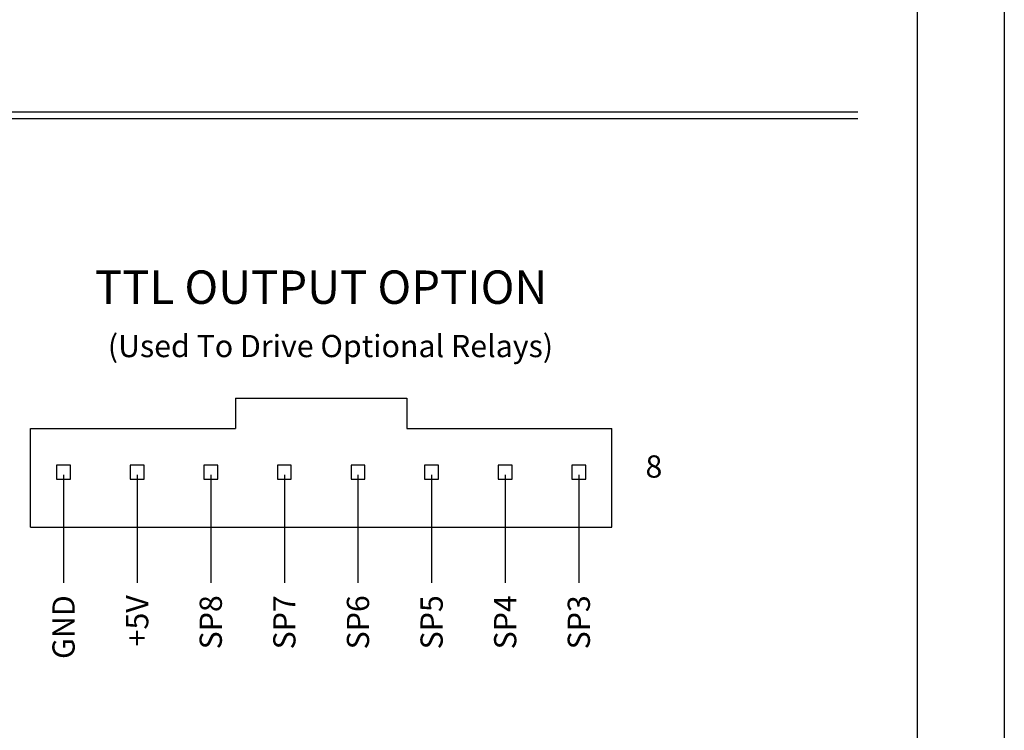
# Model space of a CAD drawing. Extents: x 0 to 70.1, y -1.4 to 44.
# Drawn here: x 62.2 to 70.1, y 4.4 to 10.1 of the extents above; entities that cross this region are included whole.
import ezdxf
from ezdxf.enums import TextEntityAlignment as Align

# ---------------------------------------------------------------- set-up
doc = ezdxf.new("R2010")
doc.units = 0
doc.header["$LTSCALE"] = 0.25
doc.header["$MEASUREMENT"] = 0
doc.layers.get('0').update_dxf_attribs({"linetype": 'CONTINUOUS'})
doc.layers.add('FOMAT', color=6, linetype='CONTINUOUS')
doc.layers.add('R', color=1, linetype='CONTINUOUS')
doc.styles.add('RD18', font='ROMANS', dxfattribs={"height": 0.18})
doc.styles.add('RD25', font='ROMAND.shx', dxfattribs={"height": 0.25})
doc.styles.add('RS10', font='ROMANS.shx', dxfattribs={"height": 0.1})
doc.styles.add('RS18', font='ROMANS.shx', dxfattribs={"height": 0.18})

# ---------------------------------------------------------------- blocks, each defined once
blk = doc.blocks.new('DSHEET2')
at = {"layer": 'FOMAT', "color": 7}
blk.add_lwpolyline([(0, 0), (0, 22), (34, 22), (34, 0), (0, 0)], close=True, dxfattribs=at)
at = {"layer": 'FOMAT', "color": 6}
blk.add_lwpolyline([(0.66, 21.29), (0.66, 0.67), (33.34, 0.67), (33.34, 21.29)], close=True, dxfattribs=at)
at = {"layer": 'FOMAT', "color": 7, "style": 'RD25'}
for tag, p in [('DRAWING_NAME', (30.1525, 2.488)), ('DRAWING_NAME', (30.1525, 2.0332)), ('NUMBER', (30.69, 1.2538)), ('REV', (32.89, 1.2538))]:
    blk.add_attdef(tag, text='', height=0.25, dxfattribs=at).set_placement(p, align=Align.MIDDLE)
at = {"layer": 'FOMAT', "color": 1, "style": 'RS10'}
for tag, p in [('FILE', (28.9205, 0.7811)), ('2', (32.3114, 0.7771))]:
    blk.add_attdef(tag, text='', height=0.1, dxfattribs=at).set_placement(p, align=Align.RIGHT)
blk.add_attdef('SCALE', text='', height=0.1, dxfattribs=at).set_placement((30.3066, 0.8298), align=Align.MIDDLE_LEFT)
blk.add_attdef('XX', text='', height=0.1, dxfattribs=at).set_placement((32.9101, 0.8298), align=Align.MIDDLE)

msp = doc.modelspace()

# ---------------------------------------------------------------- linework, layer by layer
for p, q in [((56.6003, 9.3788), (68.9401, 9.3788)), ((59.8812, 9.3257), (68.9401, 9.3257)), ((63.9053, 7.0627), (65.2918, 7.0627)), ((63.9053, 7.0627), (63.9053, 6.8173)), ((65.2918, 7.0627), (65.2918, 6.8173)), ((62.2465, 6.8173), (63.9053, 6.8173)), ((62.2465, 6.0189), (62.2465, 6.8173)), ((65.2918, 6.8173), (66.9505, 6.8173)), ((66.9505, 6.0189), (66.9505, 6.8173)), ((62.5143, 6.4423), (62.5143, 5.5673)), ((63.1098, 6.4423), (63.1098, 5.5673)), ((63.7053, 6.4423), (63.7053, 5.5673)), ((64.3008, 6.4423), (64.3008, 5.5673)), ((64.8963, 6.4423), (64.8963, 5.5673)), ((65.4918, 6.4423), (65.4918, 5.5673)), ((66.0873, 6.4423), (66.0873, 5.5673)), ((66.6828, 6.4423), (66.6828, 5.5673))]:
    msp.add_line(p, q)
at = {"linetype": 'Continuous'}
msp.add_line((62.2465, 6.0189), (66.9505, 6.0189), dxfattribs=at)
at = {"layer": 'R', "color": 7}
for points in [[(62.458, 6.5193), (62.458, 6.4068), (62.5705, 6.4068), (62.5705, 6.5193)], [(63.0535, 6.5193), (63.0535, 6.4068), (63.166, 6.4068), (63.166, 6.5193)], [(63.649, 6.5193), (63.649, 6.4068), (63.7615, 6.4068), (63.7615, 6.5193)], [(64.2445, 6.5193), (64.2445, 6.4068), (64.357, 6.4068), (64.357, 6.5193)], [(64.84, 6.5193), (64.84, 6.4068), (64.9525, 6.4068), (64.9525, 6.5193)], [(65.4355, 6.5193), (65.4355, 6.4068), (65.548, 6.4068), (65.548, 6.5193)], [(66.031, 6.5193), (66.031, 6.4068), (66.1435, 6.4068), (66.1435, 6.5193)], [(66.6265, 6.5193), (66.6265, 6.4068), (66.739, 6.4068), (66.739, 6.5193)]]:
    msp.add_lwpolyline(points, close=True, dxfattribs=at)

# ---------------------------------------------------------------- block references
at = {"xscale": 1.0625, "yscale": 1.0625, "zscale": 1.0625}
msp.add_blockref('DSHEET2', (34, -1.375), dxfattribs=at)

# ---------------------------------------------------------------- texts
at = {"color": 2, "style": 'RD18'}
msp.add_text('TTL OUTPUT OPTION', height=0.27, dxfattribs=at).set_placement((64.5985, 7.8249), align=Align.CENTER)
at = {"style": 'RS18'}
msp.add_text('(Used To Drive Optional Relays)', height=0.18, dxfattribs=at).set_placement((64.6735, 7.3936), align=Align.CENTER)
msp.add_text('8', height=0.18, dxfattribs=at).set_placement((67.3583, 6.4187), align=Align.RIGHT)
for s, p in [('GND', (62.6043, 5.4673)), ('+5V', (63.1998, 5.4673)), ('SP8', (63.7953, 5.4673)), ('SP7', (64.3908, 5.4673)), ('SP6', (64.9863, 5.4673)), ('SP5', (65.5818, 5.4673)), ('SP4', (66.1773, 5.4673)), ('SP3', (66.7728, 5.4673))]:
    msp.add_text(s, height=0.18, rotation=90, dxfattribs=at).set_placement(p, align=Align.RIGHT)

doc.saveas('drawing.dxf')
